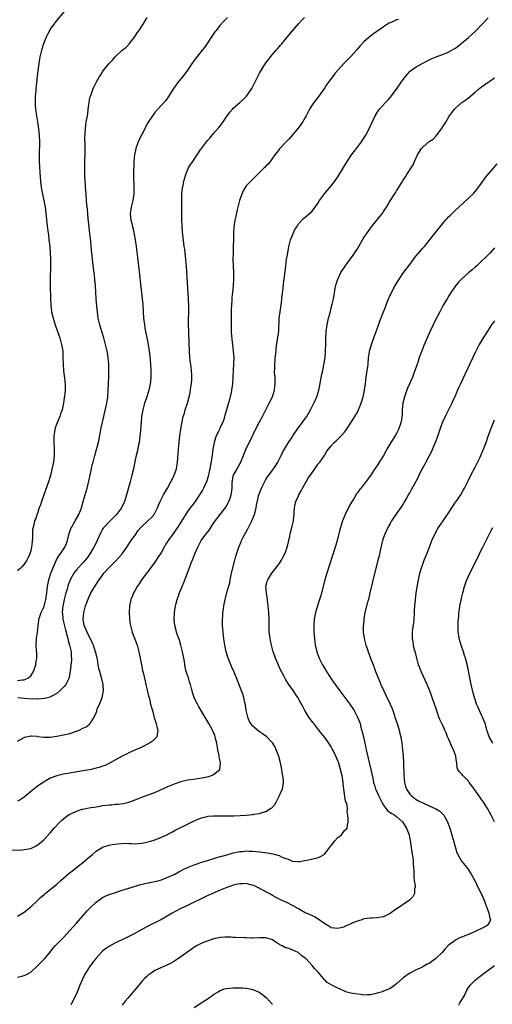
# Model space of a CAD drawing. Units: inches. Extents: x 2499000 to 2502000, y 1476000 to 1479000.
# Drawn here: x 2500956 to 2501100, y 1476337 to 1476638 of the extents above; entities that cross this region are included whole.
import ezdxf

# ---------------------------------------------------------------- set-up
doc = ezdxf.new("R2010")
doc.units = ezdxf.units.IN
doc.header["$MEASUREMENT"] = 0
doc.layers.add('LD24991476_10ft', color=4, linetype='Continuous')

msp = doc.modelspace()

# ---------------------------------------------------------------- linework, layer by layer
at = {"layer": 'LD24991476_10ft'}
for points, elevation in [([(2500953, 1476384.28), (2500956.43, 1476384.43), (2500957, 1476384.47), (2500959, 1476384.84), (2500960.48, 1476385.52), (2500961, 1476385.79), (2500961.68, 1476386.32), (2500963, 1476387.45), (2500965, 1476389.61), (2500966.15, 1476391), (2500967.97, 1476393), (2500968.51, 1476393.49), (2500969.62, 1476394.38), (2500970.52, 1476395), (2500971, 1476395.3), (2500971.53, 1476395.53), (2500973, 1476396.27), (2500974.79, 1476396.79), (2500975, 1476396.87), (2500976.78, 1476397.22), (2500979, 1476397.6), (2500980.23, 1476397.77), (2500981, 1476397.91), (2500982.06, 1476398.06), (2500983, 1476398.17), (2500983.79, 1476398.21), (2500985, 1476398.33), (2500985.65, 1476398.35), (2500987.42, 1476398.58), (2500989, 1476398.97), (2500991, 1476399.69), (2500993, 1476400.46), (2500994.47, 1476401), (2500995, 1476401.18), (2500997, 1476401.96), (2501001, 1476403.73), (2501003, 1476404.58), (2501004.79, 1476405.21), (2501005, 1476405.28), (2501007, 1476405.78), (2501008.04, 1476405.96), (2501011.53, 1476406.47), (2501013, 1476406.74), (2501014.1, 1476407), (2501015, 1476407.41), (2501016.87, 1476409), (2501016.91, 1476409.09), (2501017, 1476409.94), (2501017.13, 1476410.87), (2501017.12, 1476411), (2501017.08, 1476411.08), (2501016.71, 1476412.71), (2501016.73, 1476413), (2501016.7, 1476413.3), (2501016.32, 1476415), (2501015.95, 1476417), (2501015.58, 1476418.42), (2501015.46, 1476419), (2501015.35, 1476419.35), (2501014.76, 1476420.76), (2501014.65, 1476421), (2501013.54, 1476423), (2501010.39, 1476428.39), (2501010.01, 1476429), (2501009.67, 1476429.67), (2501009.04, 1476431), (2501008.53, 1476432.53), (2501008.41, 1476433), (2501008.25, 1476433.75), (2501007.9, 1476435), (2501007.65, 1476435.65), (2501007.29, 1476437), (2501007, 1476437.85), (2501006.68, 1476438.68), (2501006.62, 1476439), (2501006.27, 1476440.27), (2501006.03, 1476441.97), (2501005.46, 1476445), (2501005.4, 1476445.4), (2501004.99, 1476447), (2501004.56, 1476448.56), (2501003.97, 1476450.03), (2501003.65, 1476451), (2501003.53, 1476451.53), (2501003.1, 1476453), (2501002.91, 1476455), (2501003.02, 1476457), (2501003.35, 1476459), (2501003.47, 1476459.47), (2501003.88, 1476461), (2501004.18, 1476461.82), (2501004.58, 1476463), (2501005.37, 1476465), (2501005.85, 1476466.15), (2501007.55, 1476470.45), (2501007.73, 1476471), (2501008.16, 1476472.16), (2501008.64, 1476473.36), (2501009.28, 1476475), (2501010.12, 1476477), (2501010.44, 1476477.56), (2501011.17, 1476479), (2501012.6, 1476481), (2501012.79, 1476481.21), (2501013.68, 1476482.32), (2501015, 1476484.3), (2501016.98, 1476487), (2501018.73, 1476489.27), (2501019.48, 1476490.52), (2501019.68, 1476491), (2501020.01, 1476492.01), (2501020.4, 1476493), (2501020.49, 1476493.51), (2501020.66, 1476495), (2501020.69, 1476497), (2501020.73, 1476497.27), (2501021, 1476498.68), (2501021.08, 1476499), (2501022.17, 1476501), (2501023, 1476502.45), (2501023.21, 1476502.79), (2501024.12, 1476505), (2501024.31, 1476505.69), (2501025, 1476507.11), (2501025.87, 1476509), (2501026.26, 1476509.74), (2501027.82, 1476513), (2501029, 1476515.37), (2501029.9, 1476517), (2501032.03, 1476521), (2501032.96, 1476523), (2501033.58, 1476525), (2501033.71, 1476526.29), (2501033.81, 1476527), (2501033.85, 1476527.85), (2501033.79, 1476529), (2501033.66, 1476530.34), (2501033.71, 1476531.71), (2501033.68, 1476533), (2501033.78, 1476534.22), (2501033.86, 1476535), (2501034, 1476536), (2501034.09, 1476537), (2501034.14, 1476537.86), (2501034.59, 1476540.59), (2501034.9, 1476543), (2501035.09, 1476547.09), (2501035.33, 1476549), (2501035.57, 1476550.43), (2501035.72, 1476551.72), (2501035.89, 1476553), (2501035.98, 1476554.02), (2501036.27, 1476556.27), (2501036.41, 1476557.59), (2501036.6, 1476559), (2501037.05, 1476562.95), (2501037.34, 1476565), (2501037.67, 1476567), (2501038.05, 1476569), (2501038.22, 1476569.78), (2501038.56, 1476571), (2501039, 1476572.18), (2501039.34, 1476573), (2501039.87, 1476574.13), (2501040.41, 1476575), (2501041, 1476575.88), (2501041.95, 1476577), (2501042.47, 1476577.53), (2501044.24, 1476579), (2501045, 1476579.7), (2501046.09, 1476581), (2501047, 1476582.33), (2501047.41, 1476583), (2501048.9, 1476585.1), (2501049.82, 1476586.18), (2501050.55, 1476587), (2501052.13, 1476589), (2501053, 1476590.28), (2501055.89, 1476595), (2501057.21, 1476597), (2501057.97, 1476598.03), (2501058.7, 1476599), (2501060.25, 1476601), (2501061, 1476602.13), (2501061.56, 1476603), (2501062.59, 1476605), (2501063.49, 1476607), (2501064.44, 1476609), (2501065, 1476609.96), (2501065.42, 1476610.58), (2501065.75, 1476611), (2501067.57, 1476613), (2501068.28, 1476613.72), (2501069, 1476614.51), (2501071, 1476617.11), (2501072.29, 1476619), (2501073, 1476620.07), (2501073.7, 1476621), (2501074.28, 1476621.72), (2501075, 1476622.49), (2501075.27, 1476622.73), (2501075.61, 1476623), (2501077, 1476623.97), (2501079, 1476625.11), (2501081.6, 1476626.4), (2501083.11, 1476627), (2501085, 1476627.68), (2501086.15, 1476628.15), (2501087, 1476628.51), (2501087.92, 1476629), (2501088.6, 1476629.4), (2501089, 1476629.68), (2501090.65, 1476631), (2501093, 1476632.96), (2501094.09, 1476633.91), (2501095.14, 1476634.86), (2501097, 1476636.79), (2501097.22, 1476637), (2501099.03, 1476638.97)], 7820), ([(2500969.39, 1476641), (2500967, 1476638.21), (2500966.05, 1476637), (2500965, 1476635.43), (2500964.75, 1476635), (2500964.17, 1476633.83), (2500963.78, 1476633), (2500962.9, 1476631), (2500962.26, 1476629), (2500961.81, 1476627), (2500961.68, 1476626.32), (2500961.46, 1476625), (2500961.16, 1476622.84), (2500960.97, 1476621.03), (2500960.79, 1476619), (2500960.62, 1476617.38), (2500960.58, 1476616.58), (2500960.41, 1476615), (2500960.34, 1476613.66), (2500960.33, 1476613), (2500960.36, 1476612.36), (2500960.45, 1476611), (2500960.75, 1476609), (2500961.09, 1476607.09), (2500961.41, 1476605), (2500961.62, 1476603), (2500961.68, 1476601), (2500961.58, 1476597), (2500961.6, 1476595), (2500961.76, 1476591.76), (2500961.9, 1476590.1), (2500961.97, 1476589), (2500962.06, 1476588.06), (2500962.2, 1476587), (2500962.58, 1476585), (2500963.05, 1476583), (2500963.4, 1476581), (2500963.76, 1476578.24), (2500963.98, 1476575.98), (2500964.27, 1476573.73), (2500964.41, 1476572.41), (2500964.59, 1476571), (2500964.81, 1476569), (2500964.96, 1476567), (2500965.06, 1476565.06), (2500965.08, 1476563.08), (2500964.98, 1476559), (2500964.97, 1476556.97), (2500965.05, 1476553), (2500965.14, 1476551), (2500965.39, 1476549), (2500965.83, 1476547), (2500966.46, 1476545), (2500967.21, 1476543), (2500967.93, 1476541), (2500968.17, 1476540.17), (2500968.47, 1476539), (2500968.79, 1476537), (2500968.88, 1476535), (2500968.91, 1476532.91), (2500969.07, 1476531), (2500969.28, 1476529.28), (2500969.33, 1476529), (2500969.44, 1476527.44), (2500969.52, 1476527), (2500969.55, 1476526.45), (2500969.51, 1476525), (2500969.35, 1476523), (2500969.29, 1476522.71), (2500969.08, 1476521), (2500968.61, 1476519), (2500968.17, 1476517.83), (2500967.92, 1476517), (2500967.07, 1476515), (2500966.53, 1476513.47), (2500966.39, 1476513), (2500966.26, 1476512.26), (2500966.08, 1476511), (2500966.05, 1476510.05), (2500966.1, 1476509), (2500966.22, 1476507), (2500966.18, 1476505.82), (2500966.2, 1476505), (2500966.13, 1476504.13), (2500965.95, 1476503), (2500965.7, 1476501.7), (2500965.05, 1476498.95), (2500964.46, 1476497), (2500963.57, 1476494.43), (2500962.33, 1476491), (2500962.02, 1476489.98), (2500961.63, 1476489), (2500961, 1476487.09), (2500960.46, 1476485.54), (2500960.19, 1476485), (2500959.96, 1476483.96), (2500959.71, 1476483), (2500959.59, 1476482.41), (2500959.59, 1476479.59), (2500959.5, 1476479), (2500959.4, 1476478.6), (2500959.25, 1476477), (2500959, 1476475.88), (2500958.75, 1476475), (2500958.22, 1476473.78), (2500957.78, 1476473), (2500957, 1476471.83), (2500956.29, 1476471), (2500955.66, 1476470.34), (2500955, 1476469.75)], 7770), ([(2500955, 1476417.67), (2500957, 1476418.81), (2500957.14, 1476418.86), (2500957.73, 1476419), (2500959, 1476419.26), (2500959.22, 1476419.22), (2500961, 1476419.13), (2500961.1, 1476419.1), (2500963, 1476418.85), (2500963.14, 1476418.86), (2500965, 1476418.84), (2500967, 1476419.14), (2500969, 1476419.54), (2500971, 1476420.02), (2500973, 1476420.68), (2500973.8, 1476421), (2500975, 1476421.59), (2500975.96, 1476422.04), (2500977, 1476422.88), (2500977.08, 1476422.92), (2500977.15, 1476423), (2500977.38, 1476423.38), (2500978.47, 1476425), (2500978.65, 1476425.35), (2500979, 1476426.32), (2500979.2, 1476426.8), (2500979.24, 1476427), (2500979.38, 1476427.38), (2500980.05, 1476429), (2500980.35, 1476429.65), (2500980.85, 1476431), (2500981.32, 1476433), (2500981.19, 1476435), (2500980.73, 1476436.73), (2500980.56, 1476437.44), (2500980.12, 1476439), (2500979.9, 1476439.9), (2500979.69, 1476441), (2500979.42, 1476442.58), (2500979.33, 1476443), (2500979, 1476444.38), (2500978.87, 1476445), (2500978.22, 1476447), (2500977.86, 1476447.86), (2500976.28, 1476451), (2500975.91, 1476451.91), (2500975.4, 1476453), (2500975.01, 1476455), (2500975.23, 1476457), (2500975.79, 1476459), (2500976.26, 1476460.26), (2500976.65, 1476461.35), (2500977.29, 1476462.71), (2500977.45, 1476463), (2500978.6, 1476465), (2500979.57, 1476466.43), (2500979.94, 1476467), (2500981, 1476468.47), (2500981.42, 1476469), (2500983, 1476470.77), (2500985, 1476472.75), (2500986.11, 1476473.89), (2500987.02, 1476474.98), (2500988.47, 1476477), (2500989.78, 1476479), (2500991.13, 1476481), (2500991.92, 1476482.08), (2500992.69, 1476483), (2500993, 1476483.32), (2500994.86, 1476485), (2500995.95, 1476486.05), (2500996.75, 1476487), (2500997, 1476487.44), (2500997.78, 1476489), (2500998.13, 1476489.87), (2500998.6, 1476491), (2500999, 1476491.81), (2500999.65, 1476493), (2501000.84, 1476495), (2501001.94, 1476497), (2501002.28, 1476497.72), (2501002.92, 1476499), (2501003.62, 1476501), (2501003.94, 1476503), (2501004.28, 1476507), (2501004.69, 1476511), (2501004.94, 1476513.06), (2501005.21, 1476514.79), (2501005.71, 1476517), (2501006.03, 1476518.03), (2501006.3, 1476519), (2501006.97, 1476521), (2501007.52, 1476523), (2501007.66, 1476523.66), (2501007.9, 1476525), (2501008, 1476526), (2501008.18, 1476527), (2501008.31, 1476528.31), (2501008.34, 1476529), (2501008.33, 1476529.67), (2501008.26, 1476531), (2501008.07, 1476532.07), (2501007.84, 1476534.16), (2501007.72, 1476535), (2501007.59, 1476537), (2501007.5, 1476539.5), (2501007.37, 1476542.63), (2501007.39, 1476543.39), (2501007.32, 1476545), (2501007.31, 1476546.69), (2501007.37, 1476549), (2501007.37, 1476550.63), (2501007.28, 1476553), (2501006.82, 1476561.18), (2501006.7, 1476563), (2501006.52, 1476565), (2501006.15, 1476568.15), (2501006.02, 1476569), (2501005.68, 1476571.68), (2501005.49, 1476573.49), (2501005.36, 1476575.36), (2501005.29, 1476577), (2501005.23, 1476579), (2501005.24, 1476579.24), (2501005.22, 1476581), (2501005.24, 1476581.24), (2501005.23, 1476583), (2501005.25, 1476583.25), (2501005.29, 1476585), (2501005.51, 1476587), (2501005.62, 1476587.62), (2501005.9, 1476589), (2501006.46, 1476591), (2501007, 1476592.35), (2501007.32, 1476593), (2501007.95, 1476594.05), (2501008.58, 1476595), (2501009.96, 1476597), (2501010.4, 1476597.6), (2501011, 1476598.61), (2501011.28, 1476599), (2501012.76, 1476601), (2501013, 1476601.3), (2501013.84, 1476602.16), (2501014.51, 1476603), (2501015, 1476603.54), (2501016.62, 1476605.38), (2501017, 1476605.89), (2501017.49, 1476606.51), (2501019.15, 1476609), (2501019.96, 1476610.04), (2501020.75, 1476611), (2501021, 1476611.27), (2501023, 1476613.07), (2501024.06, 1476613.94), (2501025, 1476614.88), (2501025.1, 1476615), (2501026.46, 1476617), (2501026.67, 1476617.33), (2501028.49, 1476621), (2501029, 1476621.97), (2501029.6, 1476623), (2501031, 1476625.2), (2501031.8, 1476626.2), (2501032.4, 1476627), (2501034.09, 1476629), (2501034.54, 1476629.46), (2501035, 1476630.01), (2501035.47, 1476630.53), (2501035.83, 1476631), (2501037, 1476632.41), (2501039.13, 1476635), (2501040.94, 1476637.06), (2501041.9, 1476638.1), (2501042.83, 1476639)], 7800), ([(2500955, 1476436.16), (2500956.37, 1476436.37), (2500957, 1476436.41), (2500958.29, 1476437), (2500959, 1476437.66), (2500959.56, 1476438.44), (2500959.87, 1476439), (2500960.55, 1476441), (2500960.59, 1476441.41), (2500960.88, 1476443), (2500960.85, 1476444.85), (2500960.81, 1476445.19), (2500960.68, 1476447), (2500960.8, 1476449), (2500961.11, 1476450.89), (2500961.31, 1476453), (2500961.5, 1476454.5), (2500961.54, 1476455), (2500961.78, 1476455.78), (2500962.2, 1476457), (2500963, 1476458.67), (2500963.1, 1476458.9), (2500963.66, 1476461), (2500963.91, 1476463), (2500964, 1476464), (2500964.12, 1476465), (2500964.54, 1476467), (2500965.21, 1476469), (2500966.01, 1476471), (2500966.93, 1476473.07), (2500967.64, 1476474.36), (2500968.12, 1476475), (2500969, 1476476.4), (2500969.42, 1476477), (2500969.92, 1476478.08), (2500970.29, 1476479), (2500970.82, 1476481.18), (2500971.33, 1476482.67), (2500971.47, 1476483), (2500972.61, 1476485), (2500973.7, 1476487), (2500974.2, 1476488.2), (2500974.51, 1476489), (2500975.1, 1476491), (2500976.25, 1476495), (2500976.8, 1476497.2), (2500977.6, 1476501), (2500977.86, 1476502.14), (2500978.08, 1476503), (2500978.64, 1476505), (2500979.18, 1476506.82), (2500979.71, 1476509), (2500980.37, 1476512.37), (2500980.55, 1476513.45), (2500981.35, 1476517), (2500981.48, 1476517.48), (2500982.1, 1476520.1), (2500982.29, 1476521), (2500982.36, 1476521.64), (2500982.58, 1476523), (2500982.74, 1476525), (2500982.87, 1476529.13), (2500982.91, 1476531), (2500982.87, 1476533), (2500982.7, 1476535), (2500982.47, 1476536.47), (2500982.37, 1476537), (2500981.9, 1476539), (2500981.34, 1476541), (2500980.32, 1476544.32), (2500980.13, 1476545), (2500979.67, 1476547), (2500979.4, 1476549), (2500979.24, 1476550.76), (2500979.07, 1476553), (2500978.92, 1476555), (2500978.81, 1476556.81), (2500978.63, 1476559), (2500978.39, 1476561), (2500978.32, 1476561.68), (2500977.97, 1476563.97), (2500977.82, 1476566.18), (2500977.63, 1476567.63), (2500977.36, 1476570.64), (2500977.28, 1476571.28), (2500977.12, 1476573), (2500976.69, 1476576.69), (2500976.58, 1476577.42), (2500976.46, 1476579), (2500976.4, 1476580.4), (2500976.2, 1476581.8), (2500976.12, 1476583), (2500975.93, 1476585), (2500975.87, 1476586.13), (2500975.79, 1476587), (2500975.75, 1476587.75), (2500975.62, 1476590.38), (2500975.52, 1476593), (2500975.56, 1476594.44), (2500975.56, 1476595.56), (2500975.65, 1476597), (2500975.69, 1476598.31), (2500975.69, 1476599.69), (2500975.62, 1476602.38), (2500975.64, 1476603), (2500975.69, 1476603.69), (2500975.73, 1476605), (2500975.85, 1476606.15), (2500975.99, 1476607), (2500976.35, 1476609), (2500976.44, 1476609.56), (2500976.64, 1476611), (2500976.86, 1476613), (2500977, 1476613.8), (2500977.21, 1476614.79), (2500977.28, 1476615), (2500977.47, 1476615.47), (2500978.02, 1476617), (2500978.31, 1476617.69), (2500979, 1476619.14), (2500980.08, 1476621), (2500980.48, 1476621.52), (2500981, 1476622.46), (2500981.38, 1476623), (2500983.01, 1476625), (2500984.03, 1476625.97), (2500984.87, 1476627), (2500985, 1476627.13), (2500987.04, 1476629), (2500988.1, 1476629.9), (2500989, 1476630.82), (2500989.16, 1476631), (2500990.73, 1476633), (2500991.62, 1476634.38), (2500992.08, 1476635), (2500993, 1476636.4), (2500993.41, 1476637), (2500993.99, 1476638.01), (2500994.63, 1476639)], 7780), ([(2501071.56, 1476638.44), (2501071, 1476638.28), (2501069.75, 1476637.75), (2501069, 1476637.45), (2501068.7, 1476637.3), (2501068.21, 1476637), (2501067, 1476636.2), (2501063.95, 1476634.05), (2501063, 1476633.34), (2501062.8, 1476633.2), (2501062.56, 1476633), (2501061, 1476631.56), (2501059.76, 1476630.24), (2501058.72, 1476629), (2501057, 1476627.12), (2501054.89, 1476625), (2501053.06, 1476623), (2501052.13, 1476621.87), (2501051.48, 1476621), (2501051, 1476620.33), (2501049.58, 1476618.42), (2501049, 1476617.52), (2501048.63, 1476617), (2501047.15, 1476615), (2501045.61, 1476613), (2501045, 1476612.08), (2501044.36, 1476611), (2501043.33, 1476609), (2501043, 1476608.4), (2501042.18, 1476607), (2501041.71, 1476606.29), (2501040.86, 1476605.14), (2501038.1, 1476601.9), (2501037, 1476600.82), (2501035.26, 1476599), (2501035, 1476598.71), (2501034.29, 1476597.71), (2501033.71, 1476597), (2501033, 1476595.99), (2501032.26, 1476595), (2501031.74, 1476594.26), (2501031, 1476593.54), (2501030.76, 1476593.24), (2501030.48, 1476593), (2501027.73, 1476590.27), (2501026.37, 1476589), (2501025, 1476587.49), (2501024.64, 1476587), (2501024.03, 1476585.97), (2501023.59, 1476585), (2501023, 1476583.35), (2501022.9, 1476583), (2501022.38, 1476581), (2501022.22, 1476580.22), (2501021.74, 1476578.25), (2501021.49, 1476577), (2501021.16, 1476575), (2501021.03, 1476573), (2501021.05, 1476570.95), (2501021.02, 1476569), (2501020.93, 1476567), (2501020.91, 1476565), (2501021.07, 1476561), (2501021.05, 1476559), (2501020.94, 1476556.94), (2501020.79, 1476555), (2501020.61, 1476553.39), (2501020.59, 1476552.59), (2501020.45, 1476551), (2501020.4, 1476549.6), (2501020.4, 1476547), (2501020.36, 1476544.36), (2501020.37, 1476543), (2501020.51, 1476541.49), (2501020.53, 1476541), (2501020.56, 1476540.56), (2501020.8, 1476539), (2501021.02, 1476537), (2501021.13, 1476535), (2501021.12, 1476533), (2501021.01, 1476530.99), (2501020.72, 1476527), (2501020.47, 1476525), (2501020.32, 1476524.32), (2501020.07, 1476523), (2501019.86, 1476522.14), (2501018.9, 1476519), (2501018.36, 1476517), (2501018.07, 1476516.07), (2501017.71, 1476515), (2501017.44, 1476514.56), (2501017, 1476513.56), (2501016.82, 1476513.18), (2501016.76, 1476513), (2501016.6, 1476512.6), (2501015.81, 1476511), (2501015.57, 1476510.43), (2501015.15, 1476509), (2501014.75, 1476507), (2501014.4, 1476504.4), (2501014.04, 1476502.04), (2501013.52, 1476499.52), (2501013.33, 1476498.67), (2501013, 1476497.62), (2501012.78, 1476497), (2501011.84, 1476495), (2501011.54, 1476494.46), (2501010.67, 1476493), (2501009.31, 1476491), (2501008.35, 1476489.65), (2501007.81, 1476489), (2501007, 1476487.88), (2501003.89, 1476483), (2501003.51, 1476482.49), (2501003, 1476481.73), (2501002.46, 1476481), (2501001.09, 1476479), (2501001, 1476478.85), (2501000.23, 1476477.77), (2500999.84, 1476477), (2500999, 1476475.5), (2500998.69, 1476475), (2500998, 1476474), (2500997.41, 1476473), (2500997, 1476472.36), (2500995, 1476469.63), (2500992.95, 1476467), (2500992.19, 1476465.81), (2500991.59, 1476465), (2500991, 1476463.86), (2500990.5, 1476463), (2500990.11, 1476462.11), (2500989.68, 1476461), (2500989.27, 1476459), (2500989.18, 1476457), (2500989.25, 1476455.25), (2500989.25, 1476455), (2500989.48, 1476453.48), (2500989.52, 1476453), (2500989.85, 1476451.85), (2500990.05, 1476451), (2500991.54, 1476447), (2500992.11, 1476445), (2500992.52, 1476443), (2500992.89, 1476441), (2500993.27, 1476439.27), (2500993.38, 1476438.62), (2500994.02, 1476436.02), (2500994.25, 1476435), (2500994.66, 1476433.34), (2500994.77, 1476432.77), (2500995, 1476431.92), (2500995.17, 1476431.17), (2500995.32, 1476430.68), (2500995.72, 1476429), (2500995.95, 1476427.95), (2500996.24, 1476427), (2500996.74, 1476425.26), (2500996.82, 1476424.82), (2500997, 1476424.29), (2500997.29, 1476423.29), (2500997.42, 1476423), (2500997.66, 1476421.66), (2500997.95, 1476421), (2500997.66, 1476419.66), (2500997.62, 1476419), (2500997.34, 1476418.66), (2500996.31, 1476417.69), (2500995.39, 1476417), (2500995, 1476416.78), (2500993, 1476415.78), (2500990.88, 1476414.88), (2500989, 1476414.04), (2500988.34, 1476413.66), (2500987, 1476413.01), (2500985, 1476411.88), (2500983.14, 1476410.86), (2500981.76, 1476410.24), (2500981, 1476409.96), (2500980.28, 1476409.72), (2500979, 1476409.35), (2500977.48, 1476409), (2500976.87, 1476408.87), (2500974.43, 1476408.43), (2500972.02, 1476408.02), (2500971, 1476407.87), (2500969.63, 1476407.63), (2500969, 1476407.54), (2500967, 1476407.08), (2500965, 1476406.3), (2500964.14, 1476405.86), (2500962.89, 1476405.11), (2500961, 1476403.82), (2500959.43, 1476402.57), (2500957.61, 1476401), (2500957, 1476400.49), (2500955.73, 1476399.73), (2500955, 1476399.26)], 7810), ([(2501019.22, 1476639), (2501018.11, 1476637.89), (2501017, 1476636.64), (2501015.67, 1476635), (2501015.39, 1476634.61), (2501015, 1476634.02), (2501014.56, 1476633.44), (2501013, 1476631.07), (2501012.15, 1476629.85), (2501011.53, 1476629), (2501008.66, 1476625.34), (2501007, 1476622.95), (2501005.56, 1476621), (2501005, 1476620.26), (2501003.95, 1476619), (2501003.55, 1476618.45), (2501003, 1476617.75), (2501002.48, 1476617), (2501001.14, 1476614.86), (2501000.33, 1476613.67), (2500997.89, 1476611), (2500997, 1476609.94), (2500996.6, 1476609.4), (2500996.31, 1476609), (2500995, 1476607), (2500994.25, 1476605.75), (2500993.91, 1476605), (2500992.9, 1476603), (2500992.25, 1476601.75), (2500991.94, 1476601), (2500991.18, 1476599), (2500990.75, 1476597), (2500990.59, 1476595), (2500990.56, 1476593.44), (2500990.51, 1476592.51), (2500990.48, 1476590.48), (2500990.58, 1476587), (2500990.54, 1476585), (2500990.26, 1476583), (2500989.78, 1476581), (2500989.48, 1476579), (2500989.68, 1476577), (2500989.96, 1476575.96), (2500990.16, 1476575), (2500990.35, 1476574.35), (2500990.69, 1476572.69), (2500991.01, 1476571.01), (2500991.31, 1476569), (2500991.47, 1476567.47), (2500991.6, 1476566.4), (2500991.85, 1476563.85), (2500992.3, 1476560.3), (2500992.6, 1476557.4), (2500993.11, 1476553), (2500993.28, 1476551.28), (2500993.41, 1476549), (2500993.57, 1476547), (2500993.82, 1476545), (2500993.98, 1476543.98), (2500994.16, 1476543), (2500994.58, 1476541), (2500994.66, 1476540.66), (2500994.99, 1476539), (2500995.28, 1476537), (2500995.44, 1476535.44), (2500995.63, 1476533), (2500995.76, 1476531), (2500995.79, 1476530.21), (2500995.79, 1476529), (2500995.63, 1476527.63), (2500995.58, 1476527), (2500995.13, 1476525), (2500994.52, 1476523), (2500993.85, 1476521), (2500993.3, 1476519), (2500992.96, 1476517), (2500992.78, 1476515), (2500992.63, 1476513), (2500992.58, 1476512.58), (2500992.43, 1476511), (2500992.3, 1476509.7), (2500992.16, 1476509), (2500991.92, 1476507.92), (2500991.77, 1476507), (2500991.29, 1476505), (2500991, 1476503.69), (2500990.45, 1476501), (2500989.98, 1476499), (2500989.76, 1476498.24), (2500989.46, 1476497), (2500988.36, 1476493), (2500987.73, 1476491), (2500986.8, 1476489), (2500985.3, 1476487), (2500985, 1476486.67), (2500983, 1476484.73), (2500981.4, 1476483), (2500981.22, 1476482.78), (2500981, 1476482.45), (2500980.48, 1476481.52), (2500979.35, 1476479), (2500979, 1476478.35), (2500978.35, 1476477), (2500977.14, 1476475), (2500976.26, 1476473.74), (2500975.69, 1476473), (2500975, 1476472.23), (2500973.85, 1476471), (2500973, 1476470.03), (2500972.53, 1476469.47), (2500972.21, 1476469), (2500971.12, 1476467), (2500971, 1476466.73), (2500970.52, 1476465.48), (2500970.36, 1476465), (2500970.13, 1476464.13), (2500969.78, 1476463), (2500969.27, 1476461), (2500969, 1476459.81), (2500968.84, 1476459), (2500968.68, 1476457), (2500968.7, 1476456.7), (2500968.87, 1476455), (2500969.68, 1476451.68), (2500969.89, 1476451), (2500970.06, 1476450.06), (2500970.41, 1476449), (2500970.46, 1476448.46), (2500970.91, 1476447), (2500971.34, 1476445), (2500971.42, 1476443.42), (2500971.49, 1476443), (2500971.49, 1476442.51), (2500971.04, 1476439.04), (2500971, 1476438.62), (2500970.81, 1476437.19), (2500970.75, 1476437), (2500969.77, 1476435), (2500969.4, 1476434.6), (2500969, 1476434.13), (2500968.43, 1476433.57), (2500967.89, 1476433), (2500967, 1476432.2), (2500965.29, 1476431.29), (2500965, 1476431.11), (2500963.31, 1476430.69), (2500963, 1476430.71), (2500961.5, 1476430.5), (2500961, 1476430.56), (2500959.52, 1476430.48), (2500957, 1476430.67), (2500955.07, 1476430.93)], 7790), ([(2500955, 1476364.1), (2500956.49, 1476365), (2500957, 1476365.33), (2500959, 1476366.93), (2500961, 1476368.83), (2500962.1, 1476369.9), (2500963, 1476370.64), (2500963.4, 1476371), (2500965, 1476372.27), (2500965.87, 1476373), (2500967, 1476373.92), (2500968.23, 1476375), (2500970.79, 1476377.21), (2500971.89, 1476378.11), (2500975.54, 1476381), (2500977, 1476382.26), (2500977.9, 1476383), (2500979, 1476383.95), (2500980.88, 1476385.12), (2500981, 1476385.18), (2500982.34, 1476385.66), (2500983, 1476385.83), (2500983.97, 1476386.03), (2500985.72, 1476386.28), (2500987.61, 1476386.39), (2500989, 1476386.36), (2500989.64, 1476386.36), (2500991, 1476386.28), (2500993, 1476386.39), (2500993.51, 1476386.49), (2500995, 1476386.81), (2500995.62, 1476387), (2500997, 1476387.46), (2500997.77, 1476387.77), (2500999, 1476388.23), (2501000.62, 1476389), (2501001, 1476389.2), (2501002.15, 1476389.85), (2501003.47, 1476390.53), (2501007, 1476392.28), (2501008.84, 1476393.16), (2501010.23, 1476393.77), (2501011, 1476394.05), (2501011.72, 1476394.28), (2501013, 1476394.59), (2501013.35, 1476394.65), (2501015, 1476394.79), (2501017, 1476394.8), (2501019.22, 1476394.78), (2501021.2, 1476394.8), (2501023.12, 1476394.88), (2501025, 1476395.02), (2501027, 1476395.22), (2501027.28, 1476395.28), (2501029, 1476395.53), (2501029.83, 1476395.83), (2501031, 1476396.15), (2501032.4, 1476397), (2501032.76, 1476397.24), (2501033.71, 1476398.28), (2501034.16, 1476399), (2501035.2, 1476401), (2501035.71, 1476402.29), (2501036.04, 1476403), (2501036.24, 1476404.24), (2501036.41, 1476405), (2501036.4, 1476405.6), (2501036.22, 1476407), (2501035.98, 1476407.98), (2501035.84, 1476409), (2501035.53, 1476410.47), (2501035.41, 1476411), (2501034.91, 1476412.91), (2501034.14, 1476415), (2501033.78, 1476415.78), (2501033.1, 1476417), (2501033, 1476417.13), (2501031.24, 1476419), (2501029.93, 1476419.93), (2501029, 1476420.49), (2501027, 1476422.2), (2501026.39, 1476423), (2501025.91, 1476423.91), (2501025.42, 1476425), (2501024.99, 1476427), (2501024.78, 1476428.78), (2501024.58, 1476429.42), (2501024.24, 1476431), (2501023.97, 1476431.97), (2501023.52, 1476433), (2501022.02, 1476437), (2501021.17, 1476439), (2501020.47, 1476440.47), (2501020.25, 1476441), (2501019.47, 1476443), (2501018.86, 1476445), (2501018.42, 1476447), (2501018.23, 1476448.23), (2501018.12, 1476449), (2501017.89, 1476451), (2501017.74, 1476453), (2501017.72, 1476454.28), (2501017.72, 1476455), (2501017.79, 1476455.79), (2501017.85, 1476457), (2501017.98, 1476458.02), (2501018.13, 1476459), (2501018.53, 1476461), (2501018.64, 1476461.36), (2501019.08, 1476463.08), (2501019.9, 1476466.1), (2501020.07, 1476467), (2501020.5, 1476469), (2501020.57, 1476469.43), (2501021.49, 1476473), (2501021.79, 1476474.21), (2501022.67, 1476477), (2501023.39, 1476478.61), (2501023.53, 1476479), (2501024.04, 1476480.04), (2501024.56, 1476481), (2501024.73, 1476481.27), (2501025, 1476481.73), (2501025.45, 1476482.55), (2501025.63, 1476483), (2501026.68, 1476485), (2501027, 1476485.74), (2501027.48, 1476487), (2501027.69, 1476487.69), (2501028.01, 1476489), (2501028.13, 1476489.87), (2501028.82, 1476493), (2501029.62, 1476495), (2501030.75, 1476497.25), (2501031, 1476497.66), (2501031.53, 1476498.47), (2501031.9, 1476499), (2501033, 1476500.55), (2501033.36, 1476501), (2501034.01, 1476501.99), (2501034.64, 1476503), (2501035, 1476503.76), (2501035.65, 1476505), (2501036.09, 1476505.91), (2501036.66, 1476507), (2501037, 1476507.53), (2501037.88, 1476509), (2501039, 1476510.64), (2501039.22, 1476511), (2501040.74, 1476513.26), (2501041.59, 1476514.41), (2501042.06, 1476515), (2501043, 1476516.37), (2501043.48, 1476517), (2501044.67, 1476519), (2501045.68, 1476521), (2501046.1, 1476521.9), (2501046.53, 1476523), (2501047.15, 1476525), (2501047.48, 1476526.52), (2501048.11, 1476529.89), (2501048.38, 1476531), (2501048.74, 1476532.74), (2501048.79, 1476533.21), (2501049, 1476534.46), (2501049.08, 1476535), (2501049.24, 1476537), (2501049.3, 1476539.3), (2501049.3, 1476541), (2501049.39, 1476542.61), (2501049.42, 1476543), (2501049.74, 1476545), (2501050.2, 1476547), (2501050.63, 1476548.63), (2501051, 1476550.17), (2501051.32, 1476551.32), (2501051.69, 1476553), (2501051.87, 1476554.13), (2501052.24, 1476556.24), (2501052.39, 1476557), (2501052.53, 1476557.47), (2501052.97, 1476559), (2501053.97, 1476561), (2501055, 1476562.68), (2501055.22, 1476563), (2501057.7, 1476566.3), (2501059, 1476568.31), (2501060.55, 1476571), (2501061, 1476571.72), (2501061.85, 1476573), (2501063, 1476574.6), (2501063.31, 1476575), (2501065.87, 1476578.13), (2501066.54, 1476579), (2501067, 1476579.66), (2501067.9, 1476581), (2501068.29, 1476581.71), (2501069, 1476582.91), (2501070.33, 1476585), (2501070.62, 1476585.38), (2501071, 1476586.01), (2501071.4, 1476586.6), (2501072.59, 1476588.59), (2501073, 1476589.24), (2501073.71, 1476590.29), (2501074.12, 1476591), (2501075.44, 1476593), (2501076.05, 1476593.95), (2501076.46, 1476595), (2501077.35, 1476597), (2501078.63, 1476599), (2501079, 1476599.41), (2501081, 1476601.05), (2501082.15, 1476601.85), (2501083, 1476602.75), (2501083.13, 1476602.87), (2501084.74, 1476605), (2501085, 1476605.44), (2501086.03, 1476607), (2501087, 1476608.67), (2501087.22, 1476609), (2501088.71, 1476611), (2501089, 1476611.3), (2501090.96, 1476613), (2501092.16, 1476613.83), (2501093, 1476614.48), (2501095, 1476616.2), (2501095.95, 1476617), (2501097, 1476617.82), (2501101, 1476620.56)], 7830), ([(2500955, 1476345.43), (2500956.29, 1476345.71), (2500957, 1476345.9), (2500957.74, 1476346.26), (2500959.01, 1476346.99), (2500961, 1476348.81), (2500962.08, 1476349.92), (2500963.18, 1476351), (2500964.91, 1476353.09), (2500965.78, 1476354.22), (2500966.47, 1476355), (2500967, 1476355.53), (2500968.42, 1476357), (2500969, 1476357.56), (2500971, 1476359.71), (2500973, 1476361.95), (2500975, 1476364.22), (2500975.66, 1476365), (2500976.29, 1476365.71), (2500977.26, 1476366.74), (2500979, 1476368.36), (2500980.54, 1476369.46), (2500981, 1476369.77), (2500981.83, 1476370.17), (2500983, 1476370.68), (2500985, 1476371.38), (2500987, 1476372.05), (2500990.07, 1476373), (2500992.34, 1476373.66), (2500993.95, 1476374.05), (2500997, 1476374.66), (2500998.34, 1476375), (2500999, 1476375.19), (2501001, 1476375.99), (2501002.87, 1476376.87), (2501003.12, 1476377), (2501004.31, 1476377.69), (2501005, 1476378.02), (2501005.62, 1476378.38), (2501007, 1476379.02), (2501009, 1476379.83), (2501010.22, 1476380.22), (2501011, 1476380.5), (2501013.14, 1476381.14), (2501015.97, 1476382.03), (2501017, 1476382.32), (2501017.52, 1476382.48), (2501019.46, 1476383), (2501021, 1476383.44), (2501021.53, 1476383.53), (2501023, 1476383.86), (2501023.93, 1476383.93), (2501025, 1476384.05), (2501026.02, 1476384.02), (2501027, 1476384.02), (2501027.92, 1476383.92), (2501029, 1476383.82), (2501031.45, 1476383.45), (2501033.13, 1476383.13), (2501035, 1476382.61), (2501035.76, 1476382.24), (2501037, 1476381.79), (2501037.63, 1476381.63), (2501038.8, 1476381), (2501039, 1476380.91), (2501040.78, 1476380.78), (2501041, 1476380.75), (2501042.42, 1476381), (2501044.58, 1476381.42), (2501045, 1476381.53), (2501045.77, 1476381.77), (2501047, 1476382.05), (2501047.67, 1476382.33), (2501048.79, 1476383), (2501049, 1476383.16), (2501050.69, 1476385.31), (2501051, 1476385.67), (2501051.54, 1476386.45), (2501052, 1476387), (2501053, 1476388.12), (2501054.1, 1476389), (2501055, 1476390.28), (2501055.89, 1476391), (2501055.96, 1476391.96), (2501056.12, 1476393), (2501056.14, 1476393.86), (2501056.03, 1476395), (2501055.82, 1476395.82), (2501055.95, 1476397), (2501055.89, 1476398.11), (2501055.52, 1476399), (2501055.32, 1476399.32), (2501054.84, 1476403), (2501054.67, 1476404.67), (2501054.68, 1476405), (2501054.45, 1476406.45), (2501054.38, 1476407), (2501053.87, 1476409), (2501053.18, 1476411.18), (2501053, 1476411.66), (2501052.43, 1476413), (2501051.48, 1476415), (2501051.32, 1476415.32), (2501051, 1476415.9), (2501050.28, 1476417), (2501049, 1476418.71), (2501047.96, 1476419.96), (2501047.15, 1476421), (2501046.24, 1476422.24), (2501045.61, 1476423), (2501045.36, 1476423.36), (2501044.51, 1476424.51), (2501044.11, 1476425), (2501042.92, 1476427), (2501042.25, 1476428.25), (2501041.9, 1476429), (2501040.81, 1476431), (2501040.05, 1476432.05), (2501039.47, 1476433), (2501038.05, 1476435), (2501037.6, 1476435.6), (2501037, 1476436.62), (2501036.85, 1476436.85), (2501036.55, 1476437.45), (2501035.47, 1476439.47), (2501034.84, 1476440.84), (2501033.94, 1476443), (2501033.69, 1476443.69), (2501033.26, 1476445), (2501032.73, 1476447), (2501032.43, 1476448.43), (2501032.3, 1476449), (2501032.18, 1476449.82), (2501032.04, 1476451), (2501032.02, 1476452.02), (2501031.99, 1476453), (2501032.01, 1476455), (2501031.92, 1476457), (2501031.73, 1476459), (2501031.63, 1476459.63), (2501031.47, 1476461), (2501031.14, 1476463), (2501031.14, 1476463.14), (2501030.99, 1476465.01), (2501031.39, 1476466.61), (2501031.54, 1476467), (2501032.81, 1476469), (2501034.35, 1476471), (2501035, 1476471.9), (2501035.75, 1476473), (2501036.2, 1476473.8), (2501036.81, 1476475), (2501037, 1476475.51), (2501037.52, 1476477), (2501037.7, 1476477.7), (2501038.32, 1476480.32), (2501038.44, 1476481), (2501038.49, 1476481.51), (2501038.93, 1476483), (2501039.41, 1476485), (2501039.55, 1476486.45), (2501039.66, 1476487), (2501039.69, 1476487.69), (2501039.71, 1476489), (2501039.97, 1476490.03), (2501040.13, 1476491), (2501041, 1476492.67), (2501041.12, 1476493), (2501041.81, 1476494.19), (2501042.15, 1476495), (2501043, 1476496.48), (2501043.28, 1476497), (2501043.94, 1476498.06), (2501045, 1476499.68), (2501045.98, 1476501), (2501047, 1476502.44), (2501047.46, 1476503), (2501048.89, 1476505), (2501049.69, 1476506.31), (2501050.19, 1476507), (2501051, 1476508.03), (2501051.89, 1476509), (2501052.49, 1476509.51), (2501053, 1476509.98), (2501053.99, 1476511), (2501055, 1476512.17), (2501055.61, 1476513), (2501057, 1476515.04), (2501058.22, 1476517), (2501059, 1476518.33), (2501059.35, 1476519), (2501060.17, 1476521), (2501060.35, 1476521.65), (2501060.79, 1476523), (2501061.2, 1476525), (2501061.44, 1476527), (2501061.71, 1476529), (2501062.03, 1476531), (2501062.15, 1476532.15), (2501062.27, 1476533), (2501062.44, 1476535), (2501062.68, 1476536.68), (2501062.73, 1476537), (2501062.79, 1476537.21), (2501063.3, 1476539), (2501064.05, 1476541), (2501064.76, 1476543), (2501065, 1476543.79), (2501065.82, 1476546.18), (2501067.03, 1476549), (2501067.55, 1476550.45), (2501068.25, 1476552.25), (2501068.52, 1476553), (2501068.67, 1476553.33), (2501069.29, 1476554.71), (2501070.55, 1476557), (2501071.75, 1476559), (2501073.09, 1476561), (2501073.91, 1476562.09), (2501075, 1476563.46), (2501076.17, 1476565), (2501076.51, 1476565.49), (2501079, 1476568.44), (2501079.5, 1476569), (2501081, 1476570.82), (2501085, 1476575.87), (2501085.97, 1476577), (2501086.45, 1476577.55), (2501087, 1476578.11), (2501087.45, 1476578.55), (2501087.94, 1476579), (2501089, 1476580.05), (2501090.04, 1476581), (2501091.55, 1476582.45), (2501093, 1476583.72), (2501094.34, 1476585), (2501094.67, 1476585.33), (2501095.59, 1476586.41), (2501097, 1476588.38), (2501098.06, 1476589.94), (2501101.77, 1476594.23)], 7840), ([(2501101, 1476568.52), (2501099.62, 1476567), (2501098.32, 1476565.68), (2501097, 1476564.53), (2501095.42, 1476563), (2501095, 1476562.66), (2501094.17, 1476561.83), (2501093, 1476560.87), (2501090.88, 1476559), (2501089.98, 1476558.02), (2501089, 1476556.92), (2501087.68, 1476555), (2501087, 1476553.92), (2501086.44, 1476553), (2501085.29, 1476551), (2501084.25, 1476549), (2501082.43, 1476545.57), (2501082.14, 1476545), (2501081.15, 1476542.85), (2501079.35, 1476538.65), (2501078.77, 1476537.23), (2501077.95, 1476535), (2501077.47, 1476533.47), (2501076.61, 1476531), (2501076.12, 1476529.88), (2501075.84, 1476529), (2501074.97, 1476527), (2501074.35, 1476525.65), (2501073.6, 1476523.6), (2501073.37, 1476523), (2501072.91, 1476521), (2501072.74, 1476519), (2501072.68, 1476517.32), (2501072.64, 1476517), (2501072.55, 1476516.55), (2501072.3, 1476515), (2501071.61, 1476513), (2501071, 1476511.77), (2501070.55, 1476511), (2501069.25, 1476509), (2501068.04, 1476507), (2501067.66, 1476506.34), (2501066.96, 1476505.04), (2501065, 1476501.95), (2501064.29, 1476501), (2501063, 1476498.96), (2501062.18, 1476497.82), (2501061.61, 1476497), (2501061, 1476496.16), (2501059.53, 1476494.47), (2501059, 1476493.65), (2501058.73, 1476493.27), (2501057.99, 1476491.99), (2501057.22, 1476490.78), (2501056.49, 1476489.51), (2501055.26, 1476487), (2501054.47, 1476485), (2501053.8, 1476483), (2501053.62, 1476482.38), (2501052.8, 1476479), (2501052.39, 1476477.61), (2501052.22, 1476477), (2501049.62, 1476469), (2501049.03, 1476467), (2501047.97, 1476463), (2501047.76, 1476462.24), (2501047.39, 1476461), (2501046.77, 1476459), (2501046.19, 1476457), (2501045.78, 1476455), (2501045.64, 1476453), (2501045.7, 1476451), (2501045.82, 1476449), (2501046.05, 1476447), (2501046.26, 1476446.26), (2501046.54, 1476445), (2501046.68, 1476444.68), (2501047, 1476443.82), (2501047.24, 1476443.24), (2501047.33, 1476443), (2501048.35, 1476441), (2501049.55, 1476439), (2501050.48, 1476437.52), (2501051, 1476436.71), (2501051.7, 1476435.7), (2501052.16, 1476435), (2501053.63, 1476433), (2501054.24, 1476432.24), (2501056.65, 1476429), (2501057.6, 1476427.6), (2501057.97, 1476427), (2501059.03, 1476425), (2501059.59, 1476423.59), (2501059.8, 1476423), (2501060.08, 1476421.92), (2501060.5, 1476420.5), (2501060.82, 1476419), (2501061.26, 1476417), (2501061.59, 1476415.59), (2501061.71, 1476415), (2501063.1, 1476409), (2501063.7, 1476406.3), (2501063.97, 1476405), (2501064.19, 1476404.19), (2501064.56, 1476403), (2501065, 1476402.07), (2501065.47, 1476401), (2501066.01, 1476400.01), (2501066.45, 1476399), (2501067, 1476398.04), (2501067.72, 1476397), (2501068.34, 1476396.34), (2501069, 1476395.81), (2501069.49, 1476395.49), (2501070.41, 1476395), (2501071, 1476394.59), (2501072.76, 1476393), (2501073, 1476392.65), (2501073.62, 1476391.62), (2501074.07, 1476391), (2501074.81, 1476389), (2501074.83, 1476388.83), (2501075.23, 1476386.77), (2501075.48, 1476385), (2501075.65, 1476383.65), (2501075.78, 1476383), (2501075.93, 1476382.07), (2501076.03, 1476381), (2501076.07, 1476380.07), (2501076.18, 1476379), (2501076.25, 1476377.75), (2501076.28, 1476376.28), (2501076.41, 1476375), (2501076.64, 1476373.36), (2501076.63, 1476373), (2501076.48, 1476372.48), (2501076.44, 1476371), (2501075.94, 1476370.06), (2501074.9, 1476369), (2501073, 1476367.71), (2501072.01, 1476367), (2501071, 1476366.33), (2501069.11, 1476365), (2501069, 1476364.92), (2501067, 1476363.92), (2501065.7, 1476363.7), (2501065, 1476363.54), (2501063.53, 1476363.53), (2501063, 1476363.5), (2501061, 1476363.24), (2501060.34, 1476363), (2501059.29, 1476362.72), (2501057.81, 1476362.19), (2501057, 1476361.76), (2501056.45, 1476361.55), (2501055.38, 1476361), (2501055, 1476360.84), (2501054.77, 1476360.77), (2501053, 1476360.32), (2501051, 1476360.56), (2501050.74, 1476360.74), (2501050.24, 1476361), (2501049, 1476361.76), (2501047.25, 1476363), (2501047.12, 1476363.12), (2501047, 1476363.17), (2501045.91, 1476363.91), (2501045, 1476364.26), (2501044.51, 1476364.51), (2501043.31, 1476365), (2501043, 1476365.14), (2501041, 1476366.3), (2501039.31, 1476367.31), (2501037, 1476368.47), (2501035.68, 1476369), (2501034.15, 1476369.85), (2501033, 1476370.44), (2501031.96, 1476371), (2501031.38, 1476371.38), (2501030.1, 1476372.1), (2501028.36, 1476373), (2501027, 1476373.56), (2501026.3, 1476373.7), (2501025, 1476374.07), (2501024.02, 1476373.98), (2501023, 1476374.03), (2501021.81, 1476373.81), (2501021, 1476373.59), (2501020.58, 1476373.42), (2501019, 1476372.9), (2501017, 1476372.07), (2501015.35, 1476371.35), (2501013.51, 1476370.49), (2501013, 1476370.28), (2501011, 1476369.34), (2501009, 1476368.39), (2501007, 1476367.41), (2501005, 1476366.4), (2501002.32, 1476365), (2500999, 1476363.12), (2500997.59, 1476362.41), (2500997, 1476362.09), (2500996.24, 1476361.76), (2500993, 1476360.04), (2500990.72, 1476358.72), (2500989, 1476357.83), (2500988.41, 1476357.59), (2500987.25, 1476357), (2500985, 1476355.95), (2500983.07, 1476354.93), (2500981.85, 1476354.15), (2500981, 1476353.44), (2500980.78, 1476353.22), (2500979, 1476351.28), (2500977.99, 1476350.01), (2500977, 1476348.65), (2500975.96, 1476347), (2500975.62, 1476346.38), (2500974.96, 1476345.04), (2500974.08, 1476343), (2500973, 1476340.37), (2500972.33, 1476339), (2500971.91, 1476338.09), (2500971.33, 1476337)], 7850), ([(2501101, 1476546.28), (2501100.09, 1476545), (2501099, 1476543.38), (2501097.48, 1476541), (2501096.3, 1476539), (2501095.84, 1476538.16), (2501095, 1476536.53), (2501094.28, 1476535), (2501091.99, 1476530.01), (2501090.59, 1476527), (2501090.07, 1476525.93), (2501089.68, 1476525), (2501088.8, 1476523), (2501088.18, 1476521.82), (2501087.86, 1476521), (2501086.8, 1476518.8), (2501085.86, 1476517), (2501084.98, 1476515), (2501084.44, 1476513.56), (2501083.44, 1476510.56), (2501082.83, 1476509), (2501081.7, 1476506.3), (2501081, 1476504.91), (2501079.96, 1476503), (2501079.64, 1476502.36), (2501078.82, 1476501), (2501077.8, 1476499), (2501077.55, 1476498.45), (2501076.88, 1476497.12), (2501075.46, 1476494.54), (2501075, 1476493.76), (2501074.74, 1476493.26), (2501074, 1476492), (2501073.45, 1476491), (2501073, 1476490.28), (2501072.53, 1476489.47), (2501071, 1476487.32), (2501069.47, 1476485), (2501069, 1476484.2), (2501068.36, 1476483), (2501067.4, 1476481), (2501067, 1476479.93), (2501066.7, 1476479), (2501065.98, 1476475.98), (2501065.64, 1476474.36), (2501065.25, 1476473), (2501063.59, 1476466.41), (2501062.85, 1476463), (2501062.37, 1476461), (2501062.12, 1476460.12), (2501061.31, 1476457), (2501060.97, 1476455), (2501060.82, 1476453.18), (2501060.8, 1476453), (2501060.78, 1476451), (2501061.06, 1476449), (2501061.59, 1476447), (2501061.97, 1476445.97), (2501062.28, 1476445), (2501062.5, 1476444.5), (2501063.01, 1476442.99), (2501063.78, 1476441), (2501064.15, 1476440.15), (2501064.56, 1476439), (2501065.31, 1476437), (2501065.82, 1476435.82), (2501066.13, 1476435), (2501067.04, 1476433), (2501067.72, 1476431.72), (2501068.99, 1476428.99), (2501069.6, 1476427.6), (2501070.2, 1476425.8), (2501070.49, 1476425), (2501071.24, 1476422.76), (2501071.78, 1476421), (2501072, 1476420), (2501072.28, 1476419), (2501072.61, 1476417), (2501072.83, 1476415), (2501073, 1476413), (2501073.1, 1476411.1), (2501073.1, 1476410.9), (2501073.24, 1476407), (2501073.46, 1476405), (2501073.74, 1476403.74), (2501074.02, 1476403), (2501075, 1476401.47), (2501075.43, 1476401), (2501077, 1476399.84), (2501077.52, 1476399.52), (2501078.51, 1476399), (2501079, 1476398.76), (2501081, 1476397.9), (2501082.97, 1476396.97), (2501084.19, 1476396.19), (2501085, 1476395.44), (2501085.24, 1476395.24), (2501085.43, 1476395), (2501085.94, 1476394.06), (2501086.56, 1476393), (2501086.68, 1476392.68), (2501087.26, 1476391), (2501087.85, 1476389), (2501088.98, 1476384.98), (2501089.47, 1476383.47), (2501089.69, 1476383), (2501090.9, 1476380.9), (2501092.46, 1476379), (2501093, 1476378.29), (2501093.85, 1476377), (2501094.27, 1476376.27), (2501095, 1476374.78), (2501095.82, 1476373), (2501097, 1476370.79), (2501097.76, 1476369), (2501098.06, 1476368.06), (2501099, 1476365.62), (2501099.25, 1476365), (2501099.48, 1476363.48), (2501099.73, 1476363), (2501099.57, 1476362.43), (2501099, 1476361.69), (2501098.73, 1476361.27), (2501098.4, 1476361), (2501097, 1476360.28), (2501095, 1476359.36), (2501094.17, 1476359), (2501093, 1476358.52), (2501091.9, 1476358.1), (2501091, 1476357.72), (2501090.47, 1476357.53), (2501089, 1476356.79), (2501088.06, 1476356.06), (2501087, 1476355.29), (2501085.86, 1476354.14), (2501084.93, 1476353), (2501083, 1476351.1), (2501081.74, 1476350.26), (2501081, 1476349.65), (2501080.54, 1476349.47), (2501079, 1476348.58), (2501078.22, 1476348.22), (2501077, 1476347.7), (2501075, 1476346.71), (2501073, 1476345.21), (2501071, 1476343.37), (2501070.5, 1476343), (2501069, 1476341.96), (2501068.33, 1476341.67), (2501067, 1476341.12), (2501066.64, 1476341), (2501065, 1476340.51), (2501064.38, 1476340.38), (2501063, 1476340.05), (2501062.06, 1476340.06), (2501061, 1476339.97), (2501060.12, 1476340.12), (2501059, 1476340.19), (2501058.34, 1476340.34), (2501057, 1476340.54), (2501055.4, 1476341), (2501055, 1476341.13), (2501053.74, 1476341.74), (2501053, 1476342.06), (2501051.2, 1476343), (2501049.78, 1476343.78), (2501049, 1476344.59), (2501048.76, 1476344.76), (2501048.6, 1476345), (2501046.96, 1476347), (2501045.96, 1476347.96), (2501045.2, 1476349), (2501043.31, 1476351), (2501043.14, 1476351.14), (2501043, 1476351.29), (2501041.99, 1476351.99), (2501041, 1476352.92), (2501040.85, 1476353), (2501039, 1476353.78), (2501037.73, 1476354.27), (2501037, 1476354.45), (2501036, 1476355), (2501035.3, 1476355.3), (2501035, 1476355.51), (2501034.09, 1476356.09), (2501033, 1476356.9), (2501032.75, 1476357), (2501031, 1476357.5), (2501029.5, 1476357.5), (2501029, 1476357.52), (2501027, 1476357.4), (2501026.58, 1476357.42), (2501025, 1476357.43), (2501024.52, 1476357.48), (2501021.56, 1476357.56), (2501021, 1476357.61), (2501020.36, 1476357.64), (2501019, 1476357.68), (2501018.37, 1476357.63), (2501017, 1476357.56), (2501016.55, 1476357.45), (2501015, 1476357.15), (2501013, 1476356.5), (2501012.12, 1476356.12), (2501011, 1476355.66), (2501009.73, 1476355), (2501009.26, 1476354.74), (2501008.08, 1476353.92), (2501005, 1476351.67), (2501003, 1476350.35), (2501002.14, 1476349.86), (2501000.83, 1476349.17), (2500999, 1476348.39), (2500997.88, 1476347.88), (2500997, 1476347.44), (2500995.54, 1476346.46), (2500995, 1476346.07), (2500994.43, 1476345.57), (2500993.86, 1476345), (2500993, 1476344.07), (2500991.58, 1476342.42), (2500988.71, 1476339), (2500987.9, 1476338.1), (2500987, 1476336.89)], 7860), ([(2501101, 1476393), (2501099.96, 1476395), (2501098.86, 1476397), (2501097.59, 1476399), (2501097, 1476399.76), (2501096.15, 1476401), (2501093.98, 1476403.98), (2501093.25, 1476405), (2501093, 1476405.39), (2501091.39, 1476407), (2501091.21, 1476407.21), (2501091, 1476407.56), (2501090.26, 1476408.26), (2501089.78, 1476409), (2501089.52, 1476409.52), (2501089.46, 1476411), (2501089.31, 1476411.31), (2501089.16, 1476413), (2501089, 1476413.35), (2501088.38, 1476415), (2501087.89, 1476415.89), (2501087.46, 1476417), (2501087, 1476418.14), (2501086.62, 1476419), (2501086.17, 1476420.17), (2501085.73, 1476421), (2501085.52, 1476421.52), (2501084.81, 1476423), (2501084.25, 1476424.25), (2501083.97, 1476425), (2501083.42, 1476426.58), (2501083.19, 1476427.19), (2501082.59, 1476429), (2501081.89, 1476431), (2501081.66, 1476431.66), (2501081.14, 1476433), (2501080.32, 1476435), (2501078.5, 1476439), (2501078.08, 1476440.08), (2501077.73, 1476441), (2501077.15, 1476443), (2501076.73, 1476444.73), (2501076.52, 1476445.48), (2501076.17, 1476447), (2501076.03, 1476448.03), (2501075.87, 1476449), (2501075.9, 1476450.1), (2501075.9, 1476451), (2501075.99, 1476451.99), (2501076.24, 1476453.76), (2501076.34, 1476455), (2501076.47, 1476457), (2501076.48, 1476457.52), (2501076.58, 1476459), (2501076.73, 1476460.73), (2501076.73, 1476461), (2501076.98, 1476463), (2501077.56, 1476466.44), (2501078.09, 1476469), (2501078.68, 1476471), (2501079, 1476471.78), (2501079.42, 1476473), (2501080.24, 1476475), (2501081, 1476476.8), (2501081.59, 1476478.41), (2501081.82, 1476479), (2501082.66, 1476481), (2501082.78, 1476481.22), (2501083.5, 1476482.5), (2501083.81, 1476483), (2501085.23, 1476485), (2501086.62, 1476487), (2501087, 1476487.62), (2501087.91, 1476489), (2501088.32, 1476489.68), (2501089, 1476490.71), (2501089.22, 1476491), (2501090.61, 1476493), (2501091.5, 1476494.5), (2501091.78, 1476495), (2501093, 1476497.46), (2501093.72, 1476499), (2501095, 1476501.46), (2501096.53, 1476504.53), (2501097, 1476505.53), (2501097.64, 1476507), (2501098.39, 1476509), (2501099.04, 1476510.96), (2501100.11, 1476513.89), (2501101, 1476515.97)], 7870), ([(2501100.45, 1476417), (2501099.34, 1476419), (2501098.75, 1476420.75), (2501098.63, 1476421), (2501098.48, 1476421.52), (2501098.07, 1476423), (2501097.32, 1476425), (2501097, 1476425.64), (2501096.37, 1476427), (2501095.91, 1476427.91), (2501095.48, 1476429), (2501095, 1476430.37), (2501094.85, 1476430.85), (2501094.42, 1476432.42), (2501093.82, 1476435), (2501092.65, 1476440.65), (2501092.04, 1476443), (2501091.8, 1476443.8), (2501091.42, 1476445), (2501090.73, 1476447), (2501090.14, 1476449), (2501090.01, 1476450.01), (2501089.82, 1476451), (2501089.85, 1476451.85), (2501089.8, 1476453), (2501089.83, 1476454.17), (2501089.93, 1476455), (2501090.03, 1476456.03), (2501090.07, 1476457), (2501090.2, 1476457.81), (2501090.35, 1476459), (2501090.73, 1476460.73), (2501091, 1476461.75), (2501091.3, 1476463), (2501091.8, 1476465), (2501092.09, 1476465.91), (2501092.48, 1476467), (2501093, 1476468.12), (2501093.42, 1476469), (2501094.43, 1476471), (2501096.36, 1476475), (2501097, 1476476.23), (2501097.37, 1476477), (2501098.38, 1476479), (2501099.96, 1476482.04), (2501100.43, 1476483)], 7880), ([(2501090.03, 1476337), (2501090.38, 1476337.62), (2501091, 1476338.53), (2501091.18, 1476338.82), (2501091.3, 1476339), (2501091.64, 1476339.64), (2501092.52, 1476341.48), (2501093, 1476342.23), (2501093.56, 1476343), (2501095, 1476344.49), (2501095.61, 1476345), (2501097, 1476346.04), (2501098.22, 1476347), (2501099, 1476347.54), (2501100.99, 1476349)], 7870), ([(2501009, 1476336.19), (2501011.95, 1476338.05), (2501013, 1476338.74), (2501015, 1476340.16), (2501016.38, 1476341), (2501016.75, 1476341.25), (2501018.18, 1476341.82), (2501019, 1476341.94), (2501019.9, 1476342.1), (2501021, 1476342.15), (2501022.17, 1476342.17), (2501023, 1476342.2), (2501023.86, 1476342.14), (2501025, 1476342.09), (2501026.17, 1476341.83), (2501027, 1476341.68), (2501028.88, 1476340.88), (2501030.07, 1476340.07), (2501031.15, 1476339.15), (2501033, 1476337.06)], 7870)]:
    msp.add_lwpolyline(points, dxfattribs=dict(at, elevation=elevation))

doc.saveas('drawing.dxf')
